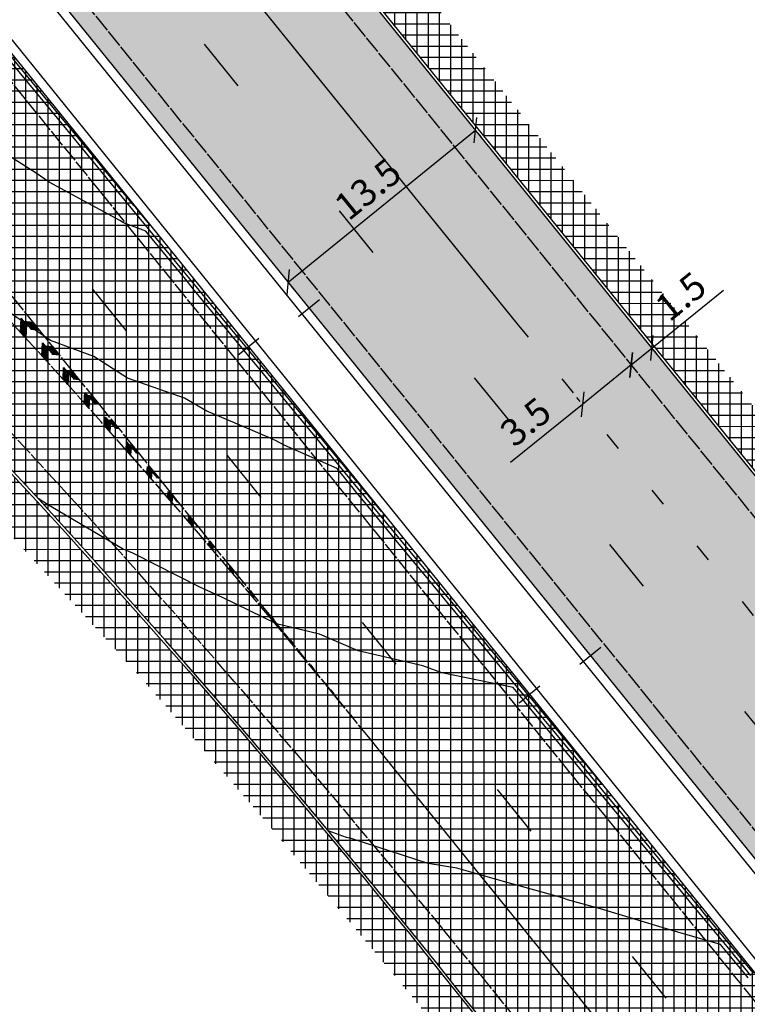
# Model space of a CAD drawing. Units: metres. Extents: x 533879 to 555682, y 6572316 to 6590873.
# Drawn here: x 550493 to 550533, y 6579373 to 6579428 of the extents above; entities that cross this region are included whole.
import ezdxf

# ---------------------------------------------------------------- set-up
doc = ezdxf.new("R2010")
doc.units = ezdxf.units.M
for name, pattern in [('Tkm_911', [1, 1, 0]), ('Tkm_921_90', [12, 3, -9]), ('Tkm_924_2', [4, 1, -3])]:
    doc.linetypes.add(name, pattern=pattern)
for name, color, linetype in [('Pr_hatch', 41, 'Continuous'), ('Pr_kate', 1, 'Continuous'), ('Pr_mootkett', 6, 'Continuous'), ('Pr_mulle', 36, 'Continuous'), ('Pr_äärekivi', 192, 'Continuous')]:
    doc.layers.add(name, color=color, linetype=linetype)
for name, color, linetype, lineweight in [('Pr_teemärgis', 150, 'Continuous', 30), ('Pr_telg_pk', 12, 'Continuous', 30), ('PR_VERT', 1, 'Continuous', 20)]:
    doc.layers.add(name, color=color, linetype=linetype, lineweight=lineweight)
doc.styles.add('1-1000', font='cour.ttf', dxfattribs={"width": 0.8, "height": 1.5})
doc.styles.add('ROMANC', font='romanc.shx')
doc.linetypes.add('Tkm_912', pattern='A,0.0495,["-",ROMANC,S=0.117,R=0,X=-0.047,Y=0.05],0.0001,["-",ROMANC,S=0.117,R=0,X=-0.047,Y=0],0.0001,["-",ROMANC,S=0.117,R=0,X=-0.047,Y=-0.1],0.0001,["-",ROMANC,S=0.117,R=0,X=-0.047,Y=-0.15],0.0001,["912",ROMANC,S=0.04,R=90,X=0.045,Y=-0.105],0.0001,["912",ROMANC,S=0.04,R=90,X=0.045,Y=-0.005],0.04', length=0.09)
doc.dimstyles.new('1-1000___DIM1', dxfattribs={"dimscale": 0, "dimtxt": 13, "dimasz": 1, "dimexe": 0.5, "dimexo": 0.2, "dimgap": 0.4, "dimtad": 1, "dimdec": 1, "dimlfac": -1, "dimzin": 0, "dimdsep": 46, "dimtxsty": '1-1000', "dimblk1": 'OBLIQUE', "dimblk2": 'OBLIQUE', "dimsah": 1, "dimcen": 0, "dimaunit": 1, "dimadec": 0, "dimazin": 0, "dimtfac": 1, "dimtdec": 1, "dimtmove": 0, "dimatfit": 3, "dimldrblk": 'OBLIQUE', "dimfxl": 1, "dimtvp": 1.2, "dimtolj": 1, "dimtzin": 0, "dimarcsym": 0})
pattern_1 = [(225, (0, 0), (0.006629126073624, -0.006629126073624), [])]
pattern_2 = [(0, (0, 0), (0, 0.625), []), (90, (0, 0), (-0.625, 4e-17), [])]

# ---------------------------------------------------------------- blocks, each defined once
blk = doc.blocks.new('*U68')
at = {"layer": 'Pr_telg_pk', "color": 12, "linetype": 'Continuous', "lineweight": 30}
for p, q in [((550504.977, 6579408.985), (550506.143, 6579409.929)), ((550520.699, 6579389.548), (550521.865, 6579390.491))]:
    blk.add_line(p, q, dxfattribs=at)
blk = doc.blocks.new('*U69')
at = {"layer": 'Pr_telg_pk', "color": 12, "linetype": 'Continuous', "lineweight": 30}
for p, q in [((550508.365, 6579411.139), (550509.531, 6579412.083)), ((550524.098, 6579391.71), (550525.264, 6579392.654))]:
    blk.add_line(p, q, dxfattribs=at)
blk = doc.blocks.new('_OBLIQUE')
blk.add_line((-0.5, -0.5), (0.5, 0.5))
blk = doc.blocks.new('*D285')
at = {"layer": 'Defpoints', "color": 0, "transparency": 16777216}
for p in [(550518.27, 6579421.551), (550518.27, 6579421.551), (550507.779, 6579413.055)]:
    blk.add_point(p, dxfattribs=at)
at = {"layer": 'Pr_mootkett', "color": 0, "lineweight": -2, "transparency": 16777216}
for p, q in [((550507.779, 6579413.055), (550518.27, 6579421.551)), ((550518.396, 6579421.395), (550518.585, 6579421.162)), ((550507.904, 6579412.9), (550508.093, 6579412.666))]:
    blk.add_line(p, q, dxfattribs=at)
for p, rotation in [((550518.27, 6579421.551), 38.99890649577571), ((550507.779, 6579413.055), 218.9989064957757)]:
    blk.add_blockref('_OBLIQUE', p, dxfattribs=dict(at, rotation=rotation))
at = {"layer": 'Pr_mootkett', "color": 0, "transparency": 16777216, "insert": (550512.242, 6579418.269), "char_height": 1.5, "attachment_point": 5, "rotation": 38.9989, "style": '1-1000'}
blk.add_mtext('\\A1;13.5', dxfattribs=at)
blk = doc.blocks.new('*D286')
at = {"layer": 'Defpoints', "color": 0, "transparency": 16777216}
for p in [(550526.964, 6579408.43), (550524.244, 6579406.228), (550524.244, 6579406.228)]:
    blk.add_point(p, dxfattribs=at)
at = {"layer": 'Pr_mootkett', "color": 0, "lineweight": -2, "transparency": 16777216}
for p, q in [((550526.964, 6579408.43), (550524.244, 6579406.228)), ((550527.09, 6579408.275), (550527.279, 6579408.042)), ((550524.118, 6579406.383), (550523.93, 6579406.616)), ((550524.244, 6579406.228), (550520.225, 6579402.973))]:
    blk.add_line(p, q, dxfattribs=at)
for p, rotation in [((550526.964, 6579408.43), 38.99890649949052), ((550524.244, 6579406.228), 218.9989064994905)]:
    blk.add_blockref('_OBLIQUE', p, dxfattribs=dict(at, rotation=rotation))
at = {"layer": 'Pr_mootkett', "color": 0, "transparency": 16777216, "insert": (550521.064, 6579405.251), "char_height": 1.5, "attachment_point": 5, "rotation": 38.9989, "style": '1-1000'}
blk.add_mtext('\\A1;3.5', dxfattribs=at)
blk = doc.blocks.new('*D287')
at = {"layer": 'Defpoints', "color": 0, "transparency": 16777216}
for p in [(550528.13, 6579409.374), (550528.13, 6579409.374), (550526.964, 6579408.43)]:
    blk.add_point(p, dxfattribs=at)
at = {"layer": 'Pr_mootkett', "color": 0, "lineweight": -2, "transparency": 16777216}
for p, q in [((550528.13, 6579409.374), (550532.123, 6579412.608)), ((550526.964, 6579408.43), (550528.13, 6579409.374)), ((550528.256, 6579409.219), (550528.445, 6579408.986)), ((550527.09, 6579408.275), (550527.279, 6579408.042))]:
    blk.add_line(p, q, dxfattribs=at)
for p, rotation in [((550528.13, 6579409.374), 38.99890650436937), ((550526.964, 6579408.43), 218.9989065043694)]:
    blk.add_blockref('_OBLIQUE', p, dxfattribs=dict(at, rotation=rotation))
at = {"layer": 'Pr_mootkett', "color": 0, "transparency": 16777216, "insert": (550529.738, 6579412.265), "char_height": 1.5, "attachment_point": 5, "rotation": 38.9989, "style": '1-1000'}
blk.add_mtext('\\A1;1.5', dxfattribs=at)
blk = doc.blocks.new('pohiteevert')
at = {"layer": 'PR_VERT', "color": 1, "linetype": 'Continuous', "lineweight": 30}
for points, elevation in [([(550499.965, 6579416.373), (550499.263, 6579417.225), (550499.166, 6579417.343), (550496.082, 6579421.084), (550493.664, 6579424.017), (550492.902, 6579424.942), (550490.818, 6579427.468), (550489.721, 6579428.8)], 49.4), ([(550513.012, 6579400.244), (550511.834, 6579401.67), (550509.109, 6579404.969), (550508.65, 6579405.525), (550508.611, 6579405.573), (550508.603, 6579405.582), (550508.026, 6579406.282), (550505.469, 6579409.383), (550504.453, 6579410.616), (550502.288, 6579413.242), (550500.779, 6579415.072), (550499.108, 6579417.1), (550497.138, 6579419.489), (550495.927, 6579420.958), (550494.977, 6579422.11), (550492.746, 6579424.816), (550492.121, 6579425.574), (550489.565, 6579428.674)], 49.3), ([(550525.309, 6579385.041), (550524.5, 6579386.02), (550524.415, 6579386.123), (550524.308, 6579386.253), (550521.231, 6579389.978), (550520.727, 6579390.589), (550518.047, 6579393.834), (550517.118, 6579394.958), (550514.863, 6579397.689), (550513.469, 6579399.376), (550511.679, 6579401.544), (550510.265, 6579403.256), (550508.494, 6579405.4), (550508.477, 6579405.421), (550508.447, 6579405.457), (550506.241, 6579408.133), (550505.314, 6579409.258), (550502.559, 6579412.599), (550502.133, 6579413.116), (550499.832, 6579415.906), (550498.584, 6579416.369), (550498.378, 6579416.509), (550494.416, 6579418.646), (550493.696, 6579419.154), (550490.407, 6579421.234)], 49.2), ([(550533.812, 6579374.431), (550531.293, 6579377.481), (550530.628, 6579378.286), (550528.587, 6579380.758), (550527.72, 6579381.807), (550527.536, 6579382.031), (550527.444, 6579382.142), (550525.525, 6579384.465), (550524.26, 6579385.997), (550522.656, 6579387.939), (550521.076, 6579389.852), (550519.031, 6579392.328), (550517.891, 6579393.708), (550515.37, 6579396.761), (550514.707, 6579397.563), (550511.652, 6579401.262), (550511.523, 6579401.418), (550511.421, 6579401.542), (550510.519, 6579402.635), (550507.568, 6579403.953), (550507.039, 6579404.222), (550506.973, 6579404.252), (550506.964, 6579404.257), (550503.206, 6579405.864), (550502, 6579406.578), (550498.803, 6579407.694), (550496.919, 6579408.898), (550494.5, 6579409.794), (550492.098, 6579411.43)], 49.1), ([(550533.657, 6579374.305), (550532.325, 6579375.918), (550530.473, 6579378.161), (550529.524, 6579379.31), (550527.565, 6579381.681), (550527.493, 6579381.769), (550527.289, 6579382.016), (550526.55, 6579382.91), (550524.104, 6579385.871), (550521.003, 6579389.626), (550520.92, 6579389.727), (550520.359, 6579390.406), (550516.388, 6579391.219), (550515.314, 6579391.623), (550511.694, 6579392.451), (550509.534, 6579393.379), (550507.139, 6579393.97), (550504.122, 6579395.432), (550502.848, 6579396.002), (550499.181, 6579397.866), (550499.171, 6579397.871), (550499.109, 6579397.903), (550498.52, 6579398.155), (550494.518, 6579400.526), (550494.443, 6579400.552), (550493.803, 6579400.961)], 49), ([(550533.501, 6579374.18), (550533.356, 6579374.355), (550531.966, 6579376.039), (550529.576, 6579376.734), (550528.935, 6579376.917), (550525.256, 6579378.024), (550523.613, 6579378.485), (550523.411, 6579378.54), (550523.128, 6579378.651), (550519.833, 6579379.557), (550517.225, 6579380.307), (550515.621, 6579380.56), (550511.314, 6579381.957), (550511.054, 6579382.01), (550510.026, 6579382.396)], 48.9)]:
    blk.add_lwpolyline(points, dxfattribs=dict(at, elevation=elevation))

msp = doc.modelspace()

# ---------------------------------------------------------------- hatches: boundary and pattern name
at = {"layer": 'Pr_hatch'}
h = msp.add_hatch(dxfattribs=at)
h.set_pattern_fill('NET', color=31, scale=5)
h.set_pattern_definition(pattern_2)
edge = h.paths.add_edge_path()
edge.add_line((550434.147, 6579521.467), (550434.146, 6579521.466))
edge.add_line((550434.146, 6579521.466), (550423.101, 6579535.107))
edge.add_line((550423.101, 6579535.107), (550414.552, 6579528.184))
edge.add_line((550414.552, 6579528.184), (550477.483, 6579450.469))
edge.add_line((550477.483, 6579450.469), (550490.461, 6579460.978))
edge.add_arc((550928.596, 6579735.58), 517.077, 207.63157, 212.07754, ccw=False)
edge.add_line((550470.493, 6579495.768), (550466.552, 6579502.648))
edge.add_line((550466.552, 6579502.648), (550465.558, 6579504.383))
edge.add_line((550465.558, 6579504.383), (550461.521, 6579511.432))
edge.add_line((550461.521, 6579511.432), (550453.955, 6579507.826))
edge.add_line((550453.955, 6579507.826), (550456.685, 6579502.096))
edge.add_arc((550454.248, 6579500.935), 2.7, -140.9637, 25.4774, ccw=False)
edge.add_line((550452.15, 6579499.234), (550434.147, 6579521.467))
edge = h.paths.add_edge_path()
edge.add_arc((550928.596, 6579735.58), 517.077, 212.07754, 216.31245, ccw=False)
edge.add_line((550490.461, 6579460.978), (550477.483, 6579450.469))
edge.add_line((550477.483, 6579450.469), (550540.413, 6579372.753))
edge.add_line((550540.413, 6579372.753), (550550.905, 6579381.248))
edge.add_line((550550.905, 6579381.248), (550511.936, 6579429.373))
h.paths.add_polyline_path([(550550.905, 6579381.248), (550540.413, 6579372.753), (550603.344, 6579295.037), (550612.866, 6579302.748), (550587.627, 6579335.899)])
edge = h.paths.add_edge_path()
edge.add_line((550638.328, 6579269.304), (550612.866, 6579302.748))
edge.add_line((550612.866, 6579302.748), (550603.344, 6579295.037))
edge.add_line((550603.344, 6579295.037), (550614.58, 6579281.161))
edge.add_line((550614.58, 6579281.161), (550638.502, 6579251.604))
edge.add_arc((550636.947, 6579250.346), 2, -54.723, 38.985, ccw=False)
edge.add_line((550638.102, 6579248.713), (550664.67, 6579216.023))
edge.add_line((550664.67, 6579216.023), (550674.809, 6579224.229))
edge.add_line((550674.809, 6579224.229), (550638.328, 6579269.304))
edge = h.paths.add_edge_path()
edge.add_line((550674.809, 6579224.229), (550664.67, 6579216.023))
edge.add_line((550664.67, 6579216.023), (550678.961, 6579198.439))
edge.add_arc((550680.218, 6579196.883), 2, 38.985, 128.9151, ccw=False)
edge.add_line((550681.772, 6579198.141), (550729.171, 6579139.578))
edge.add_line((550729.171, 6579139.578), (550737.721, 6579146.498))
edge.add_line((550737.721, 6579146.498), (550674.809, 6579224.229))
h.paths.add_polyline_path([(550768.097, 6579108.967), (550737.721, 6579146.498), (550729.171, 6579139.578), (550792.082, 6579061.846), (550800.633, 6579068.767), (550791.146, 6579080.489)])
h.paths.add_polyline_path([(550800.633, 6579068.767), (550792.082, 6579061.846), (550854.994, 6578984.115), (550863.544, 6578991.036)])
h.paths.add_polyline_path([(550863.544, 6578991.036), (550854.994, 6578984.115), (550917.906, 6578906.384), (550926.456, 6578913.305)])
h.paths.add_polyline_path([(550926.456, 6578913.305), (550917.906, 6578906.384), (550980.817, 6578828.653), (550989.368, 6578835.573)])
h.paths.add_polyline_path([(550989.368, 6578835.573), (550980.817, 6578828.653), (551043.729, 6578750.922), (551052.279, 6578757.842)])
h.paths.add_polyline_path([(551084.51, 6578718.019), (551052.279, 6578757.842), (551043.729, 6578750.922), (551075.946, 6578711.116), (551106.486, 6578673.067), (551115.065, 6578679.952)])
h.paths.add_polyline_path([(551115.065, 6578679.952), (551106.486, 6578673.067), (551169.081, 6578595.08), (551177.66, 6578601.966)])
h.paths.add_polyline_path([(551177.66, 6578601.966), (551169.081, 6578595.08), (551231.676, 6578517.094), (551240.255, 6578523.98)])
edge = h.paths.add_edge_path()
edge.add_line((551255.875, 6578504.518), (551240.255, 6578523.98))
edge.add_line((551240.255, 6578523.98), (551231.676, 6578517.094))
edge.add_line((551231.676, 6578517.094), (551247.297, 6578497.633))
edge.add_arc((548439.794, 6576244.209), 3599.999, 37.557657, 38.752043, ccw=False)
edge.add_line((551293.658, 6578438.623), (551302.378, 6578445.328))
edge.add_arc((548439.792, 6576244.208), 3611.001, 37.557658, 38.752043)
edge = h.paths.add_edge_path()
edge.add_line((551333.556, 6578406.644), (551331.862, 6578408.901))
edge.add_line((551331.862, 6578408.901), (551331.462, 6578408.601))
edge.add_line((551331.462, 6578408.601), (551325.458, 6578416.598))
edge.add_line((551325.458, 6578416.598), (551325.858, 6578416.898))
edge.add_line((551325.858, 6578416.898), (551323.536, 6578419.992))
edge.add_arc((551243.163, 6578359.656), 100.5, 36.89537, 44.01935)
edge.add_line((551315.433, 6578429.494), (551314.989, 6578429.954))
edge.add_arc((551386.899, 6578499.444), 100, 217.42456, 224.01935, ccw=False)
edge.add_arc((548439.792, 6576244.208), 3611.001, 37.424561, 37.557658)
edge.add_line((551302.378, 6578445.328), (551293.658, 6578438.623))
edge.add_arc((548439.794, 6576244.209), 3599.999, 36.185271, 37.557657, ccw=False)
edge.add_arc((551343.782, 6578368.461), 2, -52.0589, 36.1853, ccw=False)
edge.add_line((551345.012, 6578366.884), (551351.872, 6578357.327))
edge.add_line((551351.872, 6578357.327), (551362.408, 6578364.973))
edge.add_arc((548439.76, 6576244.185), 3611.04, 35.966108, 36.190052)
edge.add_arc((551515.509, 6578494.473), 200, 212.84525, 216.19005, ccw=False)
edge.add_line((551347.482, 6578385.998), (551341.665, 6578395.008))
edge.add_arc((551173.218, 6578286.262), 200.5, 32.84525, 36.89909)
edge = h.paths.add_edge_path()
edge.add_line((551401.428, 6578323.195), (551402.874, 6578326.297))
edge.add_line((551402.874, 6578326.297), (551393.959, 6578343.552))
edge.add_line((551393.959, 6578343.552), (551387.156, 6578344.826))
edge.add_arc((551392.679, 6578374.313), 30, 215.8053, 259.392, ccw=False)
edge.add_arc((548439.76, 6576244.185), 3611.04, 35.805321, 35.966108)
edge.add_line((551362.408, 6578364.973), (551351.872, 6578357.327))
edge.add_line((551351.872, 6578357.327), (551380.315, 6578317.705))
edge.add_arc((551381.415, 6578316.034), 2, 35.1576, 123.3625, ccw=False)
edge.add_arc((548439.793, 6576244.208), 3600, 34.374559, 35.157573, ccw=False)
edge.add_line((551411.104, 6578276.77), (551420.183, 6578282.981))
edge.add_arc((548439.793, 6576244.208), 3611, 34.374558, 34.862415)
edge.add_arc((551415.024, 6578316.858), 15, 155.0102, 214.8624, ccw=False)
edge = h.paths.add_edge_path()
edge.add_line((551420.183, 6578282.981), (551411.104, 6578276.77))
edge.add_arc((548439.793, 6576244.208), 3600, 32.783009, 34.374559, ccw=False)
edge.add_line((551466.411, 6578193.461), (551475.659, 6578199.417))
edge.add_arc((548439.793, 6576244.208), 3611, 32.783009, 34.374558)
edge = h.paths.add_edge_path()
edge.add_arc((548439.793, 6576244.208), 3611, 32.019499, 32.783009)
edge.add_line((551475.659, 6578199.417), (551466.411, 6578193.461))
edge.add_arc((548439.793, 6576244.208), 3600, 32.019499, 32.783009, ccw=False)
edge.add_line((551492.117, 6578152.957), (551519.702, 6578108.844))
edge.add_line((551519.702, 6578108.844), (551529.028, 6578114.677))
edge.add_line((551529.028, 6578114.677), (551501.443, 6578158.789))
h.paths.add_polyline_path([(551529.028, 6578114.677), (551519.702, 6578108.844), (551572.723, 6578024.058), (551582.049, 6578029.89)])
h.paths.add_polyline_path([(551582.049, 6578029.89), (551572.723, 6578024.058), (551625.743, 6577939.271), (551635.07, 6577945.103)])
h.paths.add_polyline_path([(551635.07, 6577945.103), (551625.743, 6577939.271), (551678.764, 6577854.484), (551688.091, 6577860.316)])
h.paths.add_polyline_path([(551688.091, 6577860.316), (551678.764, 6577854.484), (551731.785, 6577769.697), (551741.112, 6577775.53)])
h.paths.add_polyline_path([(551741.112, 6577775.53), (551731.785, 6577769.697), (551784.806, 6577684.911), (551794.132, 6577690.743)])
edge = h.paths.add_edge_path()
edge.add_line((551794.132, 6577690.743), (551784.806, 6577684.911))
edge.add_line((551784.806, 6577684.911), (551790.461, 6577675.867))
edge.add_arc((551788.765, 6577674.807), 2, -52.6301, 32.0195, ccw=False)
edge.add_line((551789.979, 6577673.218), (551789.054, 6577672.511))
edge.add_line((551789.054, 6577672.511), (551802.143, 6577651.146))
edge.add_line((551802.143, 6577651.146), (551803.144, 6577651.783))
edge.add_arc((551804.218, 6577650.096), 2, 32.0195, 122.4916, ccw=False)
edge.add_line((551805.914, 6577651.156), (551837.827, 6577600.124))
edge.add_line((551837.827, 6577600.124), (551847.153, 6577605.956))
edge.add_line((551847.153, 6577605.956), (551794.132, 6577690.743))
h.paths.add_polyline_path([(551859.622, 6577586.017), (551847.153, 6577605.956), (551837.827, 6577600.124), (551850.295, 6577580.185), (551890.864, 6577515.347), (551900.189, 6577521.182)])
h.paths.add_polyline_path([(551900.189, 6577521.182), (551890.864, 6577515.347), (551943.905, 6577430.574), (551953.23, 6577436.408)])
h.paths.add_polyline_path([(551953.23, 6577436.408), (551943.905, 6577430.574), (551996.947, 6577345.8), (552006.272, 6577351.635)])
h.paths.add_polyline_path([(552006.272, 6577351.635), (551996.947, 6577345.8), (552049.989, 6577261.026), (552059.314, 6577266.861)])
h.paths.add_polyline_path([(552059.314, 6577266.861), (552049.989, 6577261.026), (552103.031, 6577176.253), (552112.356, 6577182.087)])
h.paths.add_polyline_path([(552112.356, 6577182.087), (552103.031, 6577176.253), (552156.073, 6577091.479), (552165.398, 6577097.314)])
h.paths.add_polyline_path([(552165.398, 6577097.314), (552156.073, 6577091.479), (552209.115, 6577006.706), (552218.44, 6577012.54)])
h.paths.add_polyline_path([(552218.44, 6577012.54), (552209.115, 6577006.706), (552262.156, 6576921.932), (552271.482, 6576927.767)])
h.paths.add_polyline_path([(552271.482, 6576927.767), (552262.156, 6576921.932), (552315.198, 6576837.158), (552324.523, 6576842.993)])
h.paths.add_polyline_path([(552324.523, 6576842.993), (552315.198, 6576837.158), (552368.24, 6576752.385), (552377.565, 6576758.219)])
h.paths.add_polyline_path([(552377.565, 6576758.219), (552368.24, 6576752.385), (552421.282, 6576667.611), (552430.607, 6576673.446)])
edge = h.paths.add_edge_path()
edge.add_line((552460.046, 6576628.28), (552460.47, 6576628.545))
edge.add_line((552460.47, 6576628.545), (552458.234, 6576632.119))
edge.add_arc((552373.461, 6576579.077), 100, 32.03374, 38.68816)
edge.add_line((552451.517, 6576641.585), (552450.693, 6576642.613))
edge.add_arc((552528.749, 6576705.122), 100, 212.03374, 218.68816, ccw=False)
edge.add_line((552443.976, 6576652.08), (552430.607, 6576673.446))
edge.add_line((552430.607, 6576673.446), (552421.282, 6576667.611))
edge.add_line((552421.282, 6576667.611), (552474.324, 6576582.838))
edge.add_line((552474.324, 6576582.838), (552483.712, 6576588.712))
edge.add_arc((552656.093, 6576690.127), 200, 208.69527, 210.46915, ccw=False)
edge.add_line((552480.655, 6576594.096), (552473.885, 6576606.466))
edge.add_arc((552298.448, 6576510.436), 200, 28.69527, 32.03374)
edge.add_line((552467.995, 6576616.519), (552465.774, 6576620.068))
edge.add_line((552465.774, 6576620.068), (552465.35, 6576619.803))
edge.add_line((552465.35, 6576619.803), (552460.046, 6576628.28))
edge = h.paths.add_edge_path()
edge.add_line((552500.584, 6576561.606), (552486.545, 6576584.043))
edge.add_arc((552656.093, 6576690.127), 200, 210.46915, 212.03374, ccw=False)
edge.add_line((552483.712, 6576588.712), (552474.324, 6576582.838))
edge.add_line((552474.324, 6576582.838), (552525.789, 6576500.584))
edge.add_line((552525.789, 6576500.584), (552527.365, 6576498.063))
edge.add_line((552527.365, 6576498.063), (552536.692, 6576503.894))
edge.add_line((552536.692, 6576503.894), (552535.114, 6576506.419))
edge.add_line((552535.114, 6576506.419), (552500.584, 6576561.606))
h.paths.add_polyline_path([(552536.692, 6576503.894), (552527.365, 6576498.063), (552580.37, 6576413.267), (552589.698, 6576419.098)])
edge = h.paths.add_edge_path()
edge.add_line((552589.698, 6576419.098), (552580.37, 6576413.267))
edge.add_line((552580.37, 6576413.267), (552625.935, 6576340.374))
edge.add_arc((552621.695, 6576337.723), 5, -56.7369, 32.0092, ccw=False)
edge.add_line((552624.438, 6576333.543), (552622.05, 6576331.976))
edge.add_line((552622.05, 6576331.976), (552625.966, 6576326.005))
edge.add_arc((552628.16, 6576322.661), 4, 64.7265, 123.2631, ccw=False)
edge.add_line((552629.868, 6576326.278), (552642.703, 6576334.301))
edge.add_line((552642.703, 6576334.301), (552589.698, 6576419.098))
edge = h.paths.add_edge_path()
edge.add_line((552642.703, 6576334.301), (552629.868, 6576326.278))
edge.add_arc((552628.16, 6576322.661), 4, 32.6672, 64.7265, ccw=False)
edge.add_line((552631.527, 6576324.82), (552650.277, 6576295.392))
edge.add_line((552650.277, 6576295.392), (552681.776, 6576251.042))
edge.add_line((552681.776, 6576251.042), (552686.381, 6576243.674))
edge.add_line((552686.381, 6576243.674), (552695.709, 6576249.505))
edge.add_line((552695.709, 6576249.505), (552642.703, 6576334.301))
h.paths.add_polyline_path([(552695.709, 6576249.505), (552686.381, 6576243.674), (552739.387, 6576158.878), (552748.714, 6576164.709)])
h.paths.add_polyline_path([(552748.714, 6576164.709), (552739.387, 6576158.878), (552792.392, 6576074.082), (552801.72, 6576079.912)])
h.paths.add_polyline_path([(552801.72, 6576079.912), (552792.392, 6576074.082), (552845.398, 6575989.285), (552854.725, 6575995.116)])
h.paths.add_polyline_path([(552854.725, 6575995.116), (552845.398, 6575989.285), (552898.403, 6575904.489), (552907.731, 6575910.32)])
h.paths.add_polyline_path([(552907.731, 6575910.32), (552898.403, 6575904.489), (552898.424, 6575904.456), (552951.409, 6575819.693), (552960.736, 6575825.523)])
h.paths.add_polyline_path([(552982.887, 6575790.088), (552960.736, 6575825.523), (552951.409, 6575819.693), (553004.414, 6575734.896), (553015.459, 6575741.801)])
h.paths.add_polyline_path([(553038.269, 6575706.066), (553021.372, 6575733.035), (553015.459, 6575741.801), (553004.414, 6575734.896), (553057.42, 6575650.1), (553068.867, 6575657.256), (553054.96, 6575679.504)])
edge = h.paths.add_edge_path()
edge.add_line((553094.755, 6575615.841), (553068.867, 6575657.256))
edge.add_line((553068.867, 6575657.256), (553057.42, 6575650.1))
edge.add_line((553057.42, 6575650.1), (553110.425, 6575565.304))
edge.add_line((553110.425, 6575565.304), (553119.753, 6575571.134))
edge.add_line((553119.753, 6575571.134), (553108.2, 6575589.616))
edge.add_arc((553109.896, 6575590.677), 2, 80.6024, 212.0092, ccw=False)
edge.add_line((553110.222, 6575592.65), (553113.215, 6575592.154))
edge.add_line((553113.215, 6575592.154), (553114.206, 6575598.143))
edge.add_arc((553122.963, 6575622.857), 26.219, 229.4303, 250.4892, ccw=False)
edge.add_arc((553143.906, 6575647.068), 58.232, 212.42873, 229.2701, ccw=False)
h.paths.add_polyline_path([(553119.753, 6575571.134), (553110.425, 6575565.304), (553163.431, 6575480.507), (553172.758, 6575486.338)])
h.paths.add_polyline_path([(553172.758, 6575486.338), (553163.431, 6575480.507), (553216.436, 6575395.711), (553225.764, 6575401.542)])
h.paths.add_polyline_path([(553225.764, 6575401.542), (553216.436, 6575395.711), (553269.442, 6575310.915), (553278.769, 6575316.745)])
edge = h.paths.add_edge_path()
edge.add_line((553278.769, 6575316.745), (553269.442, 6575310.915))
edge.add_line((553269.442, 6575310.915), (553322.447, 6575226.119))
edge.add_line((553322.447, 6575226.119), (553334.205, 6575233.468))
edge.add_arc((553465.341, 6575303.151), 148.5, 195.53817, 207.98528, ccw=False)
edge.add_line((553322.268, 6575263.371), (553319.961, 6575271.669))
edge.add_line((553319.961, 6575271.669), (553319.443, 6575275.521))
edge.add_line((553319.443, 6575275.521), (553313.193, 6575275.71))
edge.add_line((553313.193, 6575275.71), (553312.938, 6575267.267))
edge.add_arc((553311.439, 6575267.312), 1.5, 212.0092, 358.2669, ccw=False)
edge.add_line((553310.167, 6575266.517), (553278.769, 6575316.745))
edge = h.paths.add_edge_path()
edge.add_arc((553465.341, 6575303.151), 148.5, 207.98528, 212.00918, ccw=False)
edge.add_line((553334.205, 6575233.468), (553322.447, 6575226.119))
edge.add_line((553322.447, 6575226.119), (553375.453, 6575141.322))
edge.add_line((553375.453, 6575141.322), (553386.558, 6575148.264))
edge.add_line((553386.558, 6575148.264), (553381.101, 6575157.755))
edge.add_line((553381.101, 6575157.755), (553339.418, 6575224.438))
edge = h.paths.add_edge_path()
edge.add_line((553414.926, 6575098.928), (553386.558, 6575148.264))
edge.add_line((553386.558, 6575148.264), (553375.453, 6575141.322))
edge.add_line((553375.453, 6575141.322), (553426.543, 6575059.59))
edge.add_arc((549144.329, 6572382.812), 5050, 31.968182, 32.009179, ccw=False)
edge.add_line((553428.457, 6575056.525), (553437.789, 6575062.349))
edge.add_arc((549144.329, 6572382.812), 5061, 31.968182, 32.009179)
edge.add_line((553435.871, 6575065.421), (553414.926, 6575098.928))
edge = h.paths.add_edge_path()
edge.add_line((553437.789, 6575062.349), (553428.457, 6575056.525))
edge.add_arc((549144.329, 6572382.812), 5050, 30.833612, 31.968182, ccw=False)
edge.add_line((553480.559, 6574971.172), (553490.004, 6574976.81))
edge.add_arc((549144.329, 6572382.812), 5061, 30.833612, 31.968182)
edge = h.paths.add_edge_path()
edge.add_line((553490.004, 6574976.81), (553480.559, 6574971.172))
edge.add_arc((549144.329, 6572382.812), 5050, 29.699042, 30.833612, ccw=False)
edge.add_line((553530.96, 6574884.805), (553540.515, 6574890.254))
edge.add_arc((549144.329, 6572382.812), 5061, 29.699042, 30.833612)
edge = h.paths.add_edge_path()
edge.add_arc((549144.329, 6572382.812), 5061, 29.017963, 29.699042)
edge.add_line((553540.515, 6574890.254), (553530.96, 6574884.805))
edge.add_arc((549144.329, 6572382.812), 5050, 29.017963, 29.699042, ccw=False)
edge.add_line((553560.391, 6574832.485), (553579.78, 6574797.532))
edge.add_line((553579.78, 6574797.532), (553589.399, 6574802.868))
edge.add_line((553589.399, 6574802.868), (553570.01, 6574837.821))
h.paths.add_polyline_path([(553589.399, 6574802.868), (553579.78, 6574797.532), (553628.288, 6574710.085), (553637.907, 6574715.421)])
h.paths.add_polyline_path([(553637.907, 6574715.421), (553628.288, 6574710.085), (553676.796, 6574622.639), (553686.415, 6574627.974)])
h.paths.add_polyline_path([(553686.415, 6574627.974), (553676.796, 6574622.639), (553725.305, 6574535.192), (553734.924, 6574540.528)])
edge = h.paths.add_edge_path()
edge.add_line((553734.924, 6574540.528), (553725.305, 6574535.192))
edge.add_line((553725.305, 6574535.192), (553768.56, 6574457.216))
edge.add_arc((556391.962, 6575912.467), 2999.999, 209.017963, 209.224803)
edge.add_line((553773.83, 6574447.755), (553783.43, 6574453.125))
edge.add_arc((556391.963, 6575912.467), 2989, 209.017963, 209.224803, ccw=False)
edge.add_line((553778.179, 6574462.552), (553734.924, 6574540.528))
edge = h.paths.add_edge_path()
edge.add_line((553783.43, 6574453.125), (553773.83, 6574447.755))
edge.add_arc((556391.962, 6575912.467), 2999.999, 209.224803, 211.134662)
edge.add_line((553824.099, 6574361.313), (553833.515, 6574367.001))
edge.add_arc((556391.963, 6575912.467), 2989, 209.224803, 211.134662, ccw=False)
edge = h.paths.add_edge_path()
edge.add_line((553833.515, 6574367.001), (553824.099, 6574361.313))
edge.add_arc((556391.962, 6575912.467), 2999.999, 211.134662, 212.051029)
edge.add_arc((553845.845, 6574318.321), 4, -50.4367, 32.051, ccw=False)
edge.add_line((553848.393, 6574315.238), (553846.441, 6574313.809))
edge.add_line((553846.441, 6574313.809), (553849.635, 6574307.385))
edge.add_arc((553851.085, 6574303.658), 4, 32.8512, 111.2634, ccw=False)
edge.add_line((553854.446, 6574305.828), (553869.225, 6574282.895))
edge.add_arc((553953.267, 6574337.089), 100, 212.81576, 216.57792)
edge.add_line((553872.963, 6574277.497), (553874.799, 6574275.022))
edge.add_line((553874.799, 6574275.022), (553886.444, 6574282.585))
edge.add_arc((557357.558, 6576537.068), 4139, 212.897023, 213.003648, ccw=False)
edge.add_arc((556391.963, 6575912.467), 2989, 211.134662, 212.897023, ccw=False)
edge = h.paths.add_edge_path()
edge.add_line((553886.444, 6574282.585), (553874.799, 6574275.022))
edge.add_line((553874.799, 6574275.022), (553896.777, 6574245.405))
edge.add_arc((553415.752, 6573888.452), 599, 33.898316, 36.577924, ccw=False)
edge.add_arc((557357.558, 6576537.067), 4150, 213.898316, 214.38427)
edge.add_line((553932.693, 6574193.395), (553941.771, 6574199.607))
edge.add_arc((557357.558, 6576537.068), 4139, 213.003648, 214.38427, ccw=False)
h = msp.add_hatch(dxfattribs=at)
h.set_pattern_fill('NET', color=31, scale=5)
h.set_pattern_definition(pattern_2)
h.paths.add_polyline_path([(550411.227, 6579526.082), (550402.675, 6579519.164), (550436.055, 6579477.896, -0.067989), (550436.714, 6579476.807, -0.751881), (550429.749, 6579471.06), (550424.419, 6579474.702), (550419.693, 6579467.786, -0.024041), (550458.674, 6579435.842), (550474.116, 6579448.332)])
h.paths.add_polyline_path([(550474.116, 6579448.332), (550458.674, 6579435.842, -0.040912), (550517.348, 6579373.417), (550526.508, 6579362.092), (550537.004, 6579370.582)])
h.paths.add_polyline_path([(550537.004, 6579370.582), (550526.508, 6579362.092), (550589.396, 6579284.342), (550599.893, 6579292.832)])
h = msp.add_hatch(dxfattribs=at)
h.set_pattern_fill('NET', color=41, scale=5)
h.set_pattern_definition(pattern_2)
h.paths.add_polyline_path([(550565.21, 6579367.384), (550557.638, 6579376.682), (550550.296, 6579385.698), (550542.498, 6579395.392), (550535.167, 6579404.411), (550527.909, 6579413.475), (550520.578, 6579422.745), (550512.995, 6579432.357), (550505.231, 6579442.588), (550498.55, 6579452.033), (550491.389, 6579462.836), (550484.927, 6579472.858), (550477.823, 6579483.908), (550471.9, 6579493.573), (550471.121, 6579494.895, 0.037378), (550512.055, 6579429.465), (550587.745, 6579335.992), (550638.446, 6579269.396), (550678.149, 6579220.341), (550676.956, 6579221.89), (550669.458, 6579231.704), (550662.364, 6579241.04), (550655.056, 6579250.657), (550647.607, 6579260.459), (550640.297, 6579270.053), (550633.074, 6579279.553), (550625.838, 6579289.123), (550617.884, 6579299.507), (550610.6, 6579308.916), (550602.706, 6579319.458), (550595.245, 6579329.276), (550587.827, 6579338.931), (550580.88, 6579348.121), (550572.42, 6579358.558)])
h = msp.add_hatch(dxfattribs=at)
h.set_pattern_fill('NET', color=41, scale=5)
h.set_pattern_definition(pattern_2)
h.paths.add_polyline_path([(550517.231, 6579373.323, 0.0532), (550439.079, 6579452.489), (550438.884, 6579452.207), (550448.216, 6579443.807), (550457.261, 6579435.3), (550465.739, 6579426.958), (550474.241, 6579418.391), (550482.767, 6579409.417), (550491.569, 6579399.705), (550499.275, 6579391.29), (550506.429, 6579383.061), (550513.951, 6579374.056), (550522.239, 6579363.956), (550529.357, 6579355.272), (550537.017, 6579345.774), (550544.297, 6579336.482), (550552.254, 6579326.941), (550559.922, 6579317.537), (550567.386, 6579308.038), (550575.449, 6579298.291), (550583.228, 6579288.898), (550590.986, 6579278.823), (550598.745, 6579269.371), (550606.87, 6579259.961), (550614.513, 6579250.586), (550622.715, 6579241.282), (550630.287, 6579232.505), (550638.6, 6579223.073), (550646.609, 6579213.935), (550654.805, 6579204.639), (550663.161, 6579194.967), (550672.028, 6579184.757), (550679.787, 6579175.91), (550685.538, 6579169.217), (550680.36, 6579175.619), (550649.516, 6579211.764), (550618.672, 6579247.909), (550567.951, 6579310.616)])
at = {"layer": 'Pr_teemärgis'}
h = msp.add_hatch(dxfattribs=at)
h.set_pattern_fill('ANSI31', color=256, scale=0.075, angle=180, style=0)
h.set_pattern_definition(pattern_1)
edge = h.paths.add_edge_path()
edge.add_arc((549889.148, 6578890.549), 797.111, 40.707579, 40.74955)
edge.add_line((550493.016, 6579410.867), (550493.531, 6579410.812))
edge.add_line((550493.531, 6579410.812), (550493.887, 6579410.372))
edge.add_line((550493.887, 6579410.372), (550493.397, 6579410.424))
h = msp.add_hatch(dxfattribs=at)
h.set_pattern_fill('ANSI31', color=256, scale=0.075, angle=180, style=0)
h.set_pattern_definition(pattern_1)
h.paths.add_polyline_path([(550492.828, 6579410.255), (550492.864, 6579411.043), (550493.152, 6579410.708), (550493.117, 6579409.939)])
h = msp.add_hatch(dxfattribs=at)
h.set_pattern_fill('ANSI31', color=256, scale=0.075, angle=180, style=0)
h.set_pattern_definition(pattern_1)
edge = h.paths.add_edge_path()
edge.add_arc((549889.148, 6578890.549), 797.111, 40.576786, 40.618654)
edge.add_line((550494.203, 6579409.486), (550494.642, 6579409.439))
edge.add_line((550494.642, 6579409.439), (550494.997, 6579409))
edge.add_line((550494.997, 6579409), (550494.582, 6579409.043))
h = msp.add_hatch(dxfattribs=at)
h.set_pattern_fill('ANSI31', color=256, scale=0.075, angle=180, style=0)
h.set_pattern_definition(pattern_1)
h.paths.add_polyline_path([(550494.017, 6579408.949), (550494.052, 6579409.662), (550494.333, 6579409.334), (550494.299, 6579408.638)])
h = msp.add_hatch(dxfattribs=at)
h.set_pattern_fill('ANSI31', color=256, scale=0.075, angle=180, style=0)
h.set_pattern_definition(pattern_1)
edge = h.paths.add_edge_path()
edge.add_arc((549889.148, 6578890.549), 797.111, 40.446307, 40.488075)
edge.add_line((550495.384, 6579408.105), (550495.752, 6579408.067))
edge.add_line((550495.752, 6579408.067), (550496.108, 6579407.627))
edge.add_line((550496.108, 6579407.627), (550495.761, 6579407.663))
h = msp.add_hatch(dxfattribs=at)
h.set_pattern_fill('ANSI31', color=256, scale=0.075, angle=180, style=0)
h.set_pattern_definition(pattern_1)
h.paths.add_polyline_path([(550495.2, 6579407.639), (550495.234, 6579408.281), (550495.509, 6579407.959), (550495.476, 6579407.333)])
h = msp.add_hatch(dxfattribs=at)
h.set_pattern_fill('ANSI31', color=256, scale=0.075, angle=180, style=0)
h.set_pattern_definition(pattern_1)
edge = h.paths.add_edge_path()
edge.add_arc((549889.148, 6578890.549), 797.111, 40.316141, 40.357809)
edge.add_line((550496.559, 6579406.726), (550496.863, 6579406.694))
edge.add_line((550496.863, 6579406.694), (550497.218, 6579406.254))
edge.add_line((550497.218, 6579406.254), (550496.935, 6579406.284))
h = msp.add_hatch(dxfattribs=at)
h.set_pattern_fill('ANSI31', color=256, scale=0.075, angle=180, style=0)
h.set_pattern_definition(pattern_1)
h.paths.add_polyline_path([(550496.379, 6579406.324), (550496.412, 6579406.9), (550496.68, 6579406.584), (550496.648, 6579406.024)])
h = msp.add_hatch(dxfattribs=at)
h.set_pattern_fill('ANSI31', color=256, scale=0.075, angle=180, style=0)
h.set_pattern_definition(pattern_1)
edge = h.paths.add_edge_path()
edge.add_arc((549889.148, 6578890.549), 797.111, 40.186283, 40.227853)
edge.add_line((550497.729, 6579405.347), (550497.973, 6579405.321))
edge.add_line((550497.973, 6579405.321), (550498.329, 6579404.881))
edge.add_line((550498.329, 6579404.881), (550498.102, 6579404.905))
h = msp.add_hatch(dxfattribs=at)
h.set_pattern_fill('ANSI31', color=256, scale=0.075, angle=180, style=0)
h.set_pattern_definition(pattern_1)
h.paths.add_polyline_path([(550497.554, 6579405.006), (550497.584, 6579405.517), (550497.846, 6579405.208), (550497.816, 6579404.711)])
h = msp.add_hatch(dxfattribs=at)
h.set_pattern_fill('ANSI31', color=256, scale=0.075, angle=180, style=0)
h.set_pattern_definition(pattern_1)
edge = h.paths.add_edge_path()
edge.add_arc((549889.148, 6578890.549), 797.111, 40.056733, 40.098205)
edge.add_line((550498.892, 6579403.968), (550499.083, 6579403.948))
edge.add_line((550499.083, 6579403.948), (550499.439, 6579403.508))
edge.add_line((550499.439, 6579403.508), (550499.263, 6579403.527))
h = msp.add_hatch(dxfattribs=at)
h.set_pattern_fill('ANSI31', color=256, scale=0.075, angle=180, style=0)
h.set_pattern_definition(pattern_1)
h.paths.add_polyline_path([(550498.724, 6579403.683), (550498.752, 6579404.134), (550499.006, 6579403.833), (550498.978, 6579403.394)])
h = msp.add_hatch(dxfattribs=at)
h.set_pattern_fill('ANSI31', color=256, scale=0.075, angle=180, style=0)
h.set_pattern_definition(pattern_1)
edge = h.paths.add_edge_path()
edge.add_arc((549889.148, 6578890.549), 797.111, 39.927485, 39.96886)
edge.add_line((550500.049, 6579402.59), (550500.194, 6579402.575))
edge.add_line((550500.194, 6579402.575), (550500.55, 6579402.135))
edge.add_line((550500.55, 6579402.135), (550500.419, 6579402.149))
h = msp.add_hatch(dxfattribs=at)
h.set_pattern_fill('ANSI31', color=256, scale=0.075, angle=180, style=0)
h.set_pattern_definition(pattern_1)
h.paths.add_polyline_path([(550499.889, 6579402.357), (550499.915, 6579402.751), (550500.162, 6579402.456), (550500.136, 6579402.074)])
h = msp.add_hatch(dxfattribs=at)
h.set_pattern_fill('ANSI31', color=256, scale=0.075, angle=180, style=0)
h.set_pattern_definition(pattern_1)
edge = h.paths.add_edge_path()
edge.add_arc((549889.148, 6578890.549), 797.111, 39.798539, 39.839818)
edge.add_line((550501.201, 6579401.213), (550501.304, 6579401.202))
edge.add_line((550501.304, 6579401.202), (550501.66, 6579400.763))
edge.add_line((550501.66, 6579400.763), (550501.569, 6579400.772))
h = msp.add_hatch(dxfattribs=at)
h.set_pattern_fill('ANSI31', color=256, scale=0.075, angle=180, style=0)
h.set_pattern_definition(pattern_1)
h.paths.add_polyline_path([(550501.049, 6579401.026), (550501.073, 6579401.367), (550501.312, 6579401.08), (550501.289, 6579400.749)])
h = msp.add_hatch(dxfattribs=at)
h.set_pattern_fill('ANSI31', color=256, scale=0.075, angle=180, style=0)
h.set_pattern_definition(pattern_1)
edge = h.paths.add_edge_path()
edge.add_arc((549889.148, 6578890.549), 797.111, 39.669891, 39.711074)
edge.add_line((550502.347, 6579399.837), (550502.415, 6579399.83))
edge.add_line((550502.415, 6579399.83), (550502.77, 6579399.39))
edge.add_line((550502.77, 6579399.39), (550502.713, 6579399.396))
h = msp.add_hatch(dxfattribs=at)
h.set_pattern_fill('ANSI31', color=256, scale=0.075, angle=180, style=0)
h.set_pattern_definition(pattern_1)
h.paths.add_polyline_path([(550502.205, 6579399.691), (550502.226, 6579399.982), (550502.458, 6579399.703), (550502.437, 6579399.421)])
h = msp.add_hatch(dxfattribs=at)
h.set_pattern_fill('ANSI31', color=256, scale=0.075, angle=180, style=0)
h.set_pattern_definition(pattern_1)
edge = h.paths.add_edge_path()
edge.add_arc((549889.148, 6578890.549), 797.111, 39.541538, 39.582627)
edge.add_line((550503.487, 6579398.461), (550503.525, 6579398.457))
edge.add_line((550503.525, 6579398.457), (550503.881, 6579398.017))
edge.add_line((550503.881, 6579398.017), (550503.851, 6579398.02))
h = msp.add_hatch(dxfattribs=at)
h.set_pattern_fill('ANSI31', color=256, scale=0.075, angle=180, style=0)
h.set_pattern_definition(pattern_1)
h.paths.add_polyline_path([(550503.356, 6579398.352), (550503.375, 6579398.597), (550503.599, 6579398.326), (550503.58, 6579398.089)])
h = msp.add_hatch(dxfattribs=at)
h.set_pattern_fill('ANSI31', color=256, scale=0.075, angle=180, style=0)
h.set_pattern_definition(pattern_1)
edge = h.paths.add_edge_path()
edge.add_arc((549889.148, 6578890.549), 797.111, 39.413477, 39.454473)
edge.add_line((550504.622, 6579397.085), (550504.635, 6579397.084))
edge.add_line((550504.635, 6579397.084), (550504.991, 6579396.644))
edge.add_line((550504.991, 6579396.644), (550504.984, 6579396.645))
h = msp.add_hatch(dxfattribs=at)
h.set_pattern_fill('ANSI31', color=256, scale=0.075, angle=180, style=0)
h.set_pattern_definition(pattern_1)
h.paths.add_polyline_path([(550504.502, 6579397.009), (550504.518, 6579397.211), (550504.734, 6579396.948), (550504.719, 6579396.754)])
h = msp.add_hatch(dxfattribs=at)
h.set_pattern_fill('ANSI31', color=256, scale=0.075, angle=180, style=0)
h.set_pattern_definition(pattern_1)
h.paths.add_polyline_path([(550505.643, 6579395.662), (550505.657, 6579395.825), (550505.865, 6579395.571), (550505.852, 6579395.414)])
h = msp.add_hatch(dxfattribs=at)
h.set_pattern_fill('ANSI31', color=256, scale=0.075, angle=180, style=0)
h.set_pattern_definition(pattern_1)
h.paths.add_polyline_path([(550506.78, 6579394.31), (550506.791, 6579394.438), (550506.991, 6579394.193), (550506.98, 6579394.071)])
h = msp.add_hatch(dxfattribs=at)
h.set_pattern_fill('ANSI31', color=256, scale=0.075, angle=180, style=0)
h.set_pattern_definition(pattern_1)
h.paths.add_polyline_path([(550507.912, 6579392.955), (550507.921, 6579393.05), (550508.112, 6579392.814), (550508.104, 6579392.724)])
h = msp.add_hatch(dxfattribs=at)
h.set_pattern_fill('ANSI31', color=256, scale=0.075, angle=180, style=0)
h.set_pattern_definition(pattern_1)
h.paths.add_polyline_path([(550509.039, 6579391.596), (550509.045, 6579391.662), (550509.228, 6579391.436), (550509.222, 6579391.374)])
h = msp.add_hatch(dxfattribs=at)
h.set_pattern_fill('ANSI31', color=256, scale=0.075, angle=180, style=0)
h.set_pattern_definition(pattern_1)
h.paths.add_polyline_path([(550510.161, 6579390.233), (550510.165, 6579390.273), (550510.34, 6579390.057), (550510.336, 6579390.02)])
h = msp.add_hatch(dxfattribs=at)
h.set_pattern_fill('ANSI31', color=256, scale=0.075, angle=180, style=0)
h.set_pattern_definition(pattern_1)
h.paths.add_polyline_path([(550511.279, 6579388.866), (550511.281, 6579388.884), (550511.446, 6579388.678), (550511.444, 6579388.662)])

# ---------------------------------------------------------------- linework, layer by layer
at = {"layer": 'Pr_kate'}
msp.add_lwpolyline([(550061.03, 6579964.054), (550093.136, 6579924.292), (550109.831, 6579905.639), (550144.143, 6579863.189), (550220.004, 6579769.337), (550264, 6579714.838), (550297.614, 6579673.2), (550312.253, 6579652.888), (550344.358, 6579613.126), (550361.017, 6579594.444), (550395.295, 6579551.966), (550614.58, 6579281.161), (550638.502, 6579251.604, -0.433298), (550638.102, 6579248.713), (550678.961, 6579198.439, -0.413856), (550681.772, 6579198.141), (551075.946, 6578711.116)], format="xyb", dxfattribs=at)
at = {"layer": 'Pr_kate', "flags": 128}
msp.add_lwpolyline([(550059.63, 6579962.923), (550091.735, 6579923.162), (550106.588, 6579903.023), (550232.233, 6579747.602), (550260.795, 6579712.246), (550294.421, 6579670.622), (550310.852, 6579651.757), (550342.958, 6579611.996), (550357.957, 6579591.975), (550392.268, 6579549.521), (550411.227, 6579526.082), (550635.318, 6579249.035, 0.395463), (550638.028, 6579248.66), (550638.102, 6579248.713), (550678.961, 6579198.439), (550678.875, 6579198.369, 0.41447), (550678.576, 6579195.555), (551122.213, 6578647.08)], format="xyb", dxfattribs=at)
at = {"layer": 'Pr_mulle', "flags": 128}
msp.add_lwpolyline([(550094.828, 6579919.729), (550106.977, 6579903.337), (550232.622, 6579747.916), (550261.184, 6579712.56), (550294.81, 6579670.936), (550311.241, 6579652.071), (550343.347, 6579612.31), (550358.346, 6579592.289), (550392.657, 6579549.835), (550449.66, 6579479.362), (550635.707, 6579249.35, 0.395463), (550637.739, 6579249.069), (550637.786, 6579249.102, 0.439936), (550638.113, 6579251.29), (550614.191, 6579280.846), (550394.906, 6579551.651), (550360.627, 6579594.13), (550343.969, 6579612.812), (550311.864, 6579652.573), (550297.225, 6579672.886), (550263.612, 6579714.523), (550219.615, 6579769.023), (550109.441, 6579905.325), (550095.837, 6579920.549)], format="xyb", dxfattribs=at)
at = {"layer": 'Pr_teemärgis', "linetype": 'Tkm_921_90'}
for points in [[(554600.042, 6573439.045, 0.006107), (554531.595, 6573504.406, -0.061704), (553877.007, 6574285.654, -0.016927), (553772.713, 6574459.52), (553564.544, 6574834.789, 0.013052), (553430.571, 6575062.108), (552529.816, 6576503.103), (551854.323, 6577582.704), (551496.144, 6578155.475, 0.029385), (551251.001, 6578500.606), (551079.644, 6578714.097), (550618.272, 6579284.15), (550384.345, 6579573.037), (550304.645, 6579672.053), (550223.698, 6579772.323), (549683.484, 6580440.655), (549603.971, 6580538.95), (549241.288, 6580987.022), (548866.923, 6581450.119), (548324.197, 6582121.83), (548017.288, 6582500.998), (547906.98, 6582637.454), (547872.095, 6582680.705, -0.006107)], [(549961.672, 6580074.725), (550228.539, 6579744.615), (550376.088, 6579561.972), (551118.511, 6578644.103), (551245.151, 6578485.715, -0.029744), (551484.87, 6578146.356), (551618.178, 6577931.599), (551869.156, 6577528.553), (552059.887, 6577220.11), (552314.722, 6576806.969), (552833.762, 6575976.516), (553128.924, 6575504.507), (553403.621, 6575065.721, -0.013385), (553552.983, 6574812.302), (553751.085, 6574454.634, 0.009227), (553815.831, 6574342.664, 0.006947), (553841.883, 6574300.795, 0.012757), (553973.759, 6574106.376, 0.04952), (554508.865, 6573496.865), (554521.112, 6573485.426, -0.055084), (555071.314, 6572844.512, -0.055084)]]:
    msp.add_lwpolyline(points, format="xyb", dxfattribs=at)
at = {"layer": 'Pr_teemärgis', "linetype": 'Tkm_911'}
for points in [[(549330.812, 6580870.461), (549601.056, 6580536.59), (549680.568, 6580438.297), (550220.782, 6579769.966), (550301.726, 6579669.7), (550347.038, 6579613.405), (550381.427, 6579570.681), (550615.357, 6579281.79), (550640.187, 6579251.112)], [(550342.423, 6579609.611), (550379.005, 6579564.328), (550635.452, 6579247.28)]]:
    msp.add_lwpolyline(points, dxfattribs=at)
for points in [[(550459.06, 6579510.259), (550467.407, 6579494.345, 0.049433), (550510.77, 6579428.429), (550586.447, 6579334.973)], [(550423.419, 6579473.239, -0.061989), (550512.352, 6579387.543)], [(550421.204, 6579469.998, -0.057035), (550518.514, 6579374.36), (550619.954, 6579248.949)]]:
    msp.add_lwpolyline(points, format="xyb", dxfattribs=at)
at = {"layer": 'Pr_teemärgis', "linetype": 'Tkm_911', "flags": 128}
msp.add_lwpolyline([(550512.352, 6579387.543), (550439.295, 6579477.865)], dxfattribs=at)
at = {"layer": 'Pr_teemärgis', "linetype": 'Tkm_912', "flags": 128}
for points in [[(550495.405, 6579441.843), (550520.577, 6579410.756)], [(550537.504, 6579356.448), (550512.349, 6579387.548)]]:
    msp.add_lwpolyline(points, dxfattribs=at)
at = {"layer": 'Pr_teemärgis'}
for points in [[(550492.828, 6579410.255), (550492.864, 6579411.043), (550493.152, 6579410.708), (550493.117, 6579409.939)], [(550494.017, 6579408.949), (550494.052, 6579409.662), (550494.333, 6579409.334), (550494.299, 6579408.638)], [(550495.2, 6579407.639), (550495.234, 6579408.281), (550495.509, 6579407.959), (550495.476, 6579407.333)], [(550496.379, 6579406.324), (550496.412, 6579406.9), (550496.68, 6579406.584), (550496.648, 6579406.024)], [(550497.554, 6579405.006), (550497.584, 6579405.517), (550497.846, 6579405.208), (550497.816, 6579404.711)], [(550498.724, 6579403.683), (550498.752, 6579404.134), (550499.006, 6579403.833), (550498.978, 6579403.394)], [(550499.889, 6579402.357), (550499.915, 6579402.751), (550500.162, 6579402.456), (550500.136, 6579402.074)], [(550501.049, 6579401.026), (550501.073, 6579401.367), (550501.312, 6579401.08), (550501.289, 6579400.749)], [(550502.205, 6579399.691), (550502.226, 6579399.982), (550502.458, 6579399.703), (550502.437, 6579399.421)], [(550503.356, 6579398.352), (550503.375, 6579398.597), (550503.599, 6579398.326), (550503.58, 6579398.089)], [(550504.502, 6579397.009), (550504.518, 6579397.211), (550504.734, 6579396.948), (550504.719, 6579396.754)], [(550505.643, 6579395.662), (550505.657, 6579395.825), (550505.865, 6579395.571), (550505.852, 6579395.414)], [(550506.78, 6579394.31), (550506.791, 6579394.438), (550506.991, 6579394.193), (550506.98, 6579394.071)], [(550507.912, 6579392.955), (550507.921, 6579393.05), (550508.112, 6579392.814), (550508.104, 6579392.724)], [(550509.039, 6579391.596), (550509.045, 6579391.662), (550509.228, 6579391.436), (550509.222, 6579391.374)], [(550510.161, 6579390.233), (550510.165, 6579390.273), (550510.34, 6579390.057), (550510.336, 6579390.02)], [(550511.279, 6579388.866), (550511.281, 6579388.884), (550511.446, 6579388.678), (550511.444, 6579388.662)], [(550511.444, 6579388.662), (550511.446, 6579388.678), (550511.446, 6579388.678), (550511.444, 6579388.662)]]:
    msp.add_lwpolyline(points, close=True, dxfattribs=at)
for points in [[(550493.397, 6579410.424), (550493.887, 6579410.372), (550493.531, 6579410.812), (550493.016, 6579410.867)], [(550494.582, 6579409.043), (550494.997, 6579409), (550494.642, 6579409.439), (550494.203, 6579409.486)], [(550495.761, 6579407.663), (550496.108, 6579407.627), (550495.752, 6579408.067), (550495.384, 6579408.105)], [(550496.935, 6579406.284), (550497.218, 6579406.254), (550496.863, 6579406.694), (550496.559, 6579406.726)], [(550498.102, 6579404.905), (550498.329, 6579404.881), (550497.973, 6579405.321), (550497.729, 6579405.347)], [(550499.263, 6579403.527), (550499.439, 6579403.508), (550499.083, 6579403.948), (550498.892, 6579403.968)], [(550500.419, 6579402.149), (550500.55, 6579402.135), (550500.194, 6579402.575), (550500.049, 6579402.59)], [(550501.569, 6579400.772), (550501.66, 6579400.763), (550501.304, 6579401.202), (550501.201, 6579401.213)], [(550502.713, 6579399.396), (550502.77, 6579399.39), (550502.415, 6579399.83), (550502.347, 6579399.837)], [(550503.851, 6579398.02), (550503.881, 6579398.017), (550503.525, 6579398.457), (550503.487, 6579398.461)], [(550504.984, 6579396.645), (550504.991, 6579396.644), (550504.635, 6579397.084), (550504.622, 6579397.085)]]:
    msp.add_lwpolyline(points, dxfattribs=at)
at = {"layer": 'Pr_teemärgis', "linetype": 'Tkm_924_2'}
msp.add_lwpolyline([(550520.577, 6579410.756), (550621.186, 6579286.51), (550657.546, 6579241.584)], dxfattribs=at)
at = {"layer": 'Pr_äärekivi'}
for points in [[(550768.097, 6579108.967), (550638.328, 6579269.304), (550587.627, 6579335.899), (550511.936, 6579429.373, -0.037896), (550470.493, 6579495.768), (550466.552, 6579502.648)], [(550466.682, 6579502.722), (550470.624, 6579495.84, 0.037895), (550512.055, 6579429.465), (550587.745, 6579335.992), (550638.446, 6579269.396), (550768.212, 6579109.063)]]:
    msp.add_lwpolyline(points, format="xyb", dxfattribs=at)
at = {"layer": 'Pr_äärekivi', "flags": 128}
for points in [[(550419.693, 6579467.786), (550419.604, 6579467.666, -0.065017), (550517.231, 6579373.323), (550618.672, 6579247.909), (550680.36, 6579175.619), (550705.313, 6579144.769)], [(550705.43, 6579144.864), (550680.475, 6579175.715), (550618.788, 6579248.005), (550517.348, 6579373.417, 0.065017), (550419.693, 6579467.786)]]:
    msp.add_lwpolyline(points, format="xyb", dxfattribs=at)

# ---------------------------------------------------------------- block references
msp.add_blockref('pohiteevert', (0, 0))
at = {"layer": 'Pr_telg_pk'}
for name in ['*U69', '*U68']:
    msp.add_blockref(name, (0, 0), dxfattribs=at)

# ---------------------------------------------------------------- dimensions: what is measured, and where the dimension line sits
at = {"layer": 'Pr_mootkett'}
for p1, p2, picture, middle in [((550507.779, 6579413.055), (550518.27, 6579421.551), '*D285', (550512.242, 6579418.269)), ((550526.964, 6579408.43), (550528.13, 6579409.374), '*D287', (550529.738, 6579412.265)), ((550526.964, 6579408.43), (550524.244, 6579406.228), '*D286', (550521.064, 6579405.251))]:
    dim = msp.add_aligned_dim(p1=p1, p2=p2, distance=0, dimstyle='1-1000___DIM1', override={"dimscale": 1}, dxfattribs=at)
    dim.commit()
    dim.dimension.update_dxf_attribs({"geometry": picture, "text_midpoint": middle})

doc.saveas('drawing.dxf')
